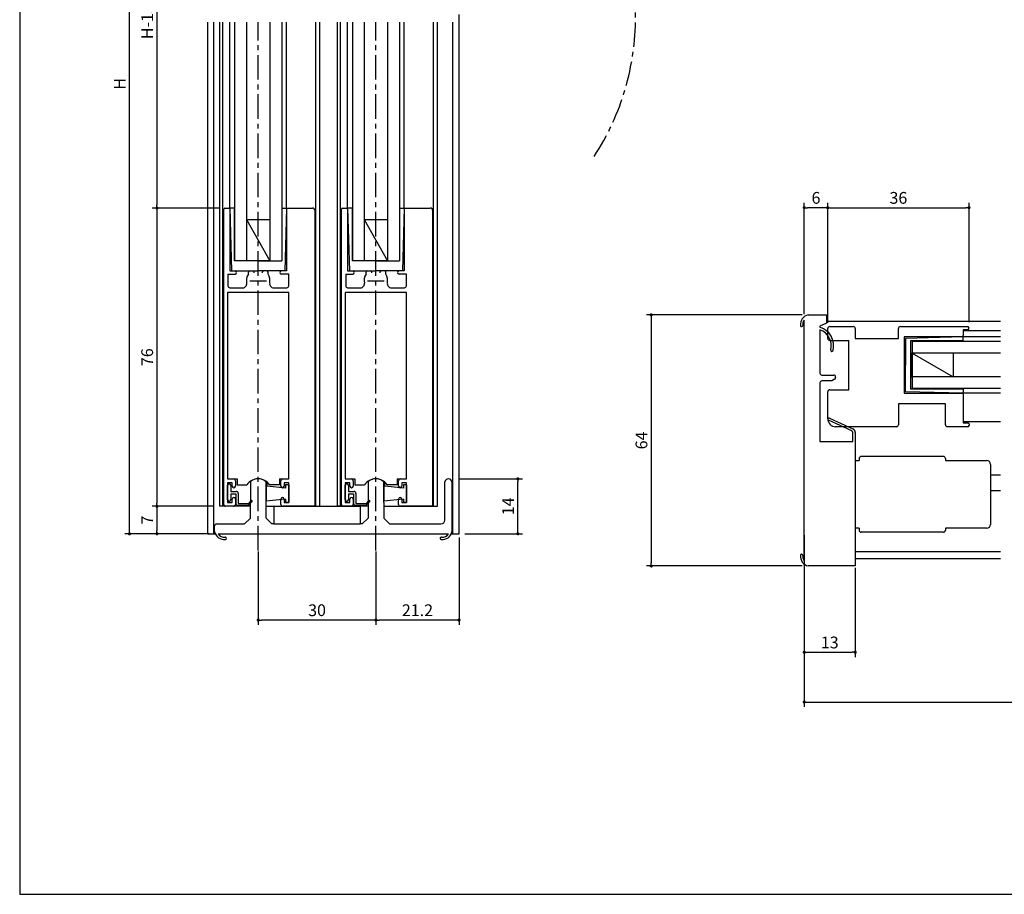
# Model space of a CAD drawing. Extents: x 0 to 560, y 0 to 390.
# Drawn here: x 0 to 251, y 0 to 223 of the extents above; entities that cross this region are included whole.
import ezdxf

# ---------------------------------------------------------------- set-up
doc = ezdxf.new("R2010")
doc.units = 0
doc.header["$LTSCALE"] = 5
doc.header["$MEASUREMENT"] = 0
doc.linetypes.add('CENTER', pattern=[2, 1.25, -0.25, 0.25, -0.25])
doc.layers.get('0').update_dxf_attribs({"linetype": 'CONTINUOUS'})
doc.layers.get('DEFPOINTS').update_dxf_attribs({"linetype": 'CONTINUOUS'})
doc.layers.add('ADM', color=4, linetype='CONTINUOUS')
doc.layers.add('AHJ', color=1, linetype='CONTINUOUS')
doc.styles.get("Standard").update_dxf_attribs({"font": 'romans.shx', "width": 0.8, "bigfont": 'extfont.shx'})
doc.dimstyles.new('1', dxfattribs={"dimtxt": 3, "dimasz": 0.8, "dimexe": 1.2, "dimexo": 1.5, "dimgap": 1, "dimtad": 3, "dimdsep": 46, "dimtxsty": 'STANDARD', "dimblk1": 'DOT', "dimblk2": 'DOT', "dimsah": 1, "dimcen": 0, "dimazin": 2, "dimtfac": 1, "dimtofl": 0, "dimtmove": 2, "dimatfit": 3, "dimldrblk": 'DOT', "dimfxl": 1, "dimtolj": 1, "dimarcsym": 0})

# ---------------------------------------------------------------- blocks, each defined once
blk = doc.blocks.new('DOT')
at = {"layer": 'AHJ', "color": 0, "linetype": 'ByBlock'}
blk.add_line((-0.5, 0), (-1, 0), dxfattribs=at)
at = {"layer": 'AHJ', "color": 0, "linetype": 'ByBlock', "const_width": 0.5}
blk.add_lwpolyline([(-0.25, 0, 1), (0.25, 0, 1)], format="xyb", close=True, dxfattribs=at)
blk = doc.blocks.new('*D2')
at = {"layer": 'ADM', "color": 0, "lineweight": -2}
for p, q in [((111.9, 105.89), (128.2, 105.89)), ((127, 92.69), (127, 105.09)), ((113.5, 91.89), (128.2, 91.89))]:
    blk.add_line(p, q, dxfattribs=at)
at = {"layer": 'DEFPOINTS', "color": 0}
for p in [(110.4, 105.89), (127, 105.89), (112, 91.89)]:
    blk.add_point(p, dxfattribs=at)
at = {"layer": 'ADM', "color": 0, "lineweight": -2, "xscale": 0.8, "yscale": 0.8, "zscale": 0.8}
for p, rotation in [((127, 105.89), 90), ((127, 91.89), 270)]:
    blk.add_blockref('DOT', p, dxfattribs=dict(at, rotation=rotation))
at = {"layer": 'ADM', "color": 0, "insert": (124.5, 98.89), "char_height": 3, "attachment_point": 5, "rotation": 90}
blk.add_mtext('\\A1;14', dxfattribs=at)
blk = doc.blocks.new('_DOT')
at = {"color": 0, "linetype": 'ByBlock'}
blk.add_line((-0.5, 0), (-1, 0), dxfattribs=at)
at = {"color": 0, "linetype": 'ByBlock', "const_width": 0.5}
blk.add_lwpolyline([(-0.25, 0, 1), (0.25, 0, 1)], format="xyb", close=True, dxfattribs=at)
blk = doc.blocks.new('*D5')
at = {"layer": 'ADM', "color": 0, "lineweight": -2}
for p, q in [((112, 90.9), (112, 68.7)), ((90.8, 87.4), (90.8, 68.7)), ((111.2, 69.9), (91.6, 69.9))]:
    blk.add_line(p, q, dxfattribs=at)
at = {"layer": 'DEFPOINTS', "color": 0}
for p in [(112, 92.4), (90.8, 88.9), (90.8, 69.9)]:
    blk.add_point(p, dxfattribs=at)
at = {"layer": 'ADM', "color": 0, "lineweight": -2, "xscale": 0.8, "yscale": 0.8, "zscale": 0.8, "rotation": 180}
blk.add_blockref('DOT', (90.8, 69.9), dxfattribs=at)
at = {"layer": 'ADM', "color": 0, "lineweight": -2, "xscale": 0.8, "yscale": 0.8, "zscale": 0.8}
blk.add_blockref('DOT', (112, 69.9), dxfattribs=at)
at = {"layer": 'ADM', "color": 0, "insert": (101.4, 72.4), "char_height": 3, "attachment_point": 5}
blk.add_mtext('\\A1;21.2', dxfattribs=at)
blk = doc.blocks.new('*D6')
at = {"layer": 'ADM', "color": 0, "lineweight": -2}
for p, q in [((60.8, 87.4), (60.8, 68.7)), ((90.8, 87.4), (90.8, 68.7)), ((90, 69.9), (61.6, 69.9))]:
    blk.add_line(p, q, dxfattribs=at)
at = {"layer": 'DEFPOINTS', "color": 0}
for p in [(60.8, 88.9), (90.8, 88.9), (60.8, 69.9)]:
    blk.add_point(p, dxfattribs=at)
at = {"layer": 'ADM', "color": 0, "lineweight": -2, "xscale": 0.8, "yscale": 0.8, "zscale": 0.8, "rotation": 180}
blk.add_blockref('DOT', (60.8, 69.9), dxfattribs=at)
at = {"layer": 'ADM', "color": 0, "lineweight": -2, "xscale": 0.8, "yscale": 0.8, "zscale": 0.8}
blk.add_blockref('DOT', (90.8, 69.9), dxfattribs=at)
at = {"layer": 'ADM', "color": 0, "insert": (75.8, 72.4), "char_height": 3, "attachment_point": 5}
blk.add_mtext('\\A1;30', dxfattribs=at)
blk = doc.blocks.new('*D9')
at = {"layer": 'ADM', "color": 0, "lineweight": -2}
for p, q in [((200, 91.5), (200, 47.8)), ((516, 91.5), (516, 47.8)), ((200.8, 49), (515.2, 49))]:
    blk.add_line(p, q, dxfattribs=at)
at = {"layer": 'DEFPOINTS', "color": 0}
for p in [(200, 93), (516, 93), (516, 49)]:
    blk.add_point(p, dxfattribs=at)
at = {"layer": 'ADM', "color": 0, "lineweight": -2, "xscale": 0.8, "yscale": 0.8, "zscale": 0.8, "rotation": 180}
blk.add_blockref('DOT', (200, 49), dxfattribs=at)
at = {"layer": 'ADM', "color": 0, "lineweight": -2, "xscale": 0.8, "yscale": 0.8, "zscale": 0.8}
blk.add_blockref('DOT', (516, 49), dxfattribs=at)
at = {"layer": 'ADM', "color": 0, "insert": (358, 51.5), "char_height": 3, "attachment_point": 5}
blk.add_mtext('\\A1;W', dxfattribs=at)
blk = doc.blocks.new('*D12')
at = {"layer": 'ADM', "color": 0, "lineweight": -2}
for p, q in [((199.5, 147.68), (159.8, 147.68)), ((161, 146.88), (161, 84.48)), ((199.5, 83.68), (159.8, 83.68))]:
    blk.add_line(p, q, dxfattribs=at)
at = {"layer": 'DEFPOINTS', "color": 0}
for p in [(201, 147.68), (161, 83.68), (201, 83.68)]:
    blk.add_point(p, dxfattribs=at)
at = {"layer": 'ADM', "color": 0, "lineweight": -2, "xscale": 0.8, "yscale": 0.8, "zscale": 0.8}
for p, rotation in [((161, 147.68), 90), ((161, 83.68), 270)]:
    blk.add_blockref('_DOT', p, dxfattribs=dict(at, rotation=rotation))
at = {"layer": 'ADM', "color": 0, "insert": (158.5, 115.68), "char_height": 3, "attachment_point": 5, "rotation": 90}
blk.add_mtext('\\A1;64', dxfattribs=at)
blk = doc.blocks.new('*D14')
at = {"layer": 'ADM', "color": 0, "lineweight": -2}
for p, q in [((213, 83.18), (213, 60.48)), ((200, 82.18), (200, 60.48)), ((200.8, 61.68), (212.2, 61.68))]:
    blk.add_line(p, q, dxfattribs=at)
at = {"layer": 'DEFPOINTS', "color": 0}
for p in [(200, 83.68), (213, 84.68), (213, 61.68)]:
    blk.add_point(p, dxfattribs=at)
at = {"layer": 'ADM', "color": 0, "lineweight": -2, "xscale": 0.8, "yscale": 0.8, "zscale": 0.8, "rotation": 180}
blk.add_blockref('DOT', (200, 61.68), dxfattribs=at)
at = {"layer": 'ADM', "color": 0, "lineweight": -2, "xscale": 0.8, "yscale": 0.8, "zscale": 0.8}
blk.add_blockref('DOT', (213, 61.68), dxfattribs=at)
at = {"layer": 'ADM', "color": 0, "insert": (206.5, 64.18), "char_height": 3, "attachment_point": 5}
blk.add_mtext('\\A1;13', dxfattribs=at)
blk = doc.blocks.new('*D15')
at = {"layer": 'ADM', "color": 0, "lineweight": -2}
for p, q in [((206, 145.68), (206, 176.2)), ((242, 145.78), (242, 176.2)), ((206.8, 175), (241.2, 175))]:
    blk.add_line(p, q, dxfattribs=at)
at = {"layer": 'DEFPOINTS', "color": 0}
for p in [(242, 175), (206, 144.18), (242, 144.28)]:
    blk.add_point(p, dxfattribs=at)
at = {"layer": 'ADM', "color": 0, "lineweight": -2, "xscale": 0.8, "yscale": 0.8, "zscale": 0.8, "rotation": 180}
blk.add_blockref('DOT', (206, 175), dxfattribs=at)
at = {"layer": 'ADM', "color": 0, "lineweight": -2, "xscale": 0.8, "yscale": 0.8, "zscale": 0.8}
blk.add_blockref('DOT', (242, 175), dxfattribs=at)
at = {"layer": 'ADM', "color": 0, "insert": (224, 177.5), "char_height": 3, "attachment_point": 5}
blk.add_mtext('\\A1;36', dxfattribs=at)
blk = doc.blocks.new('*D20')
at = {"layer": 'ADM', "color": 0, "lineweight": -2}
for p, q in [((50.8, 272.21), (33.8, 272.21)), ((35, 271.41), (35, 175.69)), ((50.8, 174.89), (33.8, 174.89))]:
    blk.add_line(p, q, dxfattribs=at)
at = {"layer": 'DEFPOINTS', "color": 0}
for p in [(52.3, 272.21), (35, 174.89), (52.3, 174.89)]:
    blk.add_point(p, dxfattribs=at)
at = {"layer": 'ADM', "color": 0, "lineweight": -2, "xscale": 0.8, "yscale": 0.8, "zscale": 0.8}
for p, rotation in [((35, 272.21), 90), ((35, 174.89), 270)]:
    blk.add_blockref('DOT', p, dxfattribs=dict(at, rotation=rotation))
at = {"layer": 'ADM', "color": 0, "insert": (32.5, 223.55), "char_height": 3, "attachment_point": 5, "rotation": 90}
blk.add_mtext('\\A1;H-132', dxfattribs=at)
blk = doc.blocks.new('*D21')
at = {"layer": 'ADM', "color": 0, "lineweight": -2}
for p, q in [((50.8, 174.89), (33.8, 174.89)), ((35, 174.09), (35, 99.69)), ((49.5, 98.89), (33.8, 98.89))]:
    blk.add_line(p, q, dxfattribs=at)
at = {"layer": 'DEFPOINTS', "color": 0}
for p in [(52.3, 174.89), (35, 98.89), (51, 98.89)]:
    blk.add_point(p, dxfattribs=at)
at = {"layer": 'ADM', "color": 0, "lineweight": -2, "xscale": 0.8, "yscale": 0.8, "zscale": 0.8}
for p, rotation in [((35, 174.89), 90), ((35, 98.89), 270)]:
    blk.add_blockref('DOT', p, dxfattribs=dict(at, rotation=rotation))
at = {"layer": 'ADM', "color": 0, "insert": (32.5, 136.89), "char_height": 3, "attachment_point": 5, "rotation": 90}
blk.add_mtext('\\A1;76', dxfattribs=at)
blk = doc.blocks.new('*D22')
at = {"layer": 'ADM', "color": 0, "lineweight": -2}
for p, q in [((49.5, 98.89), (33.8, 98.89)), ((35, 98.09), (35, 92.69)), ((48.37, 91.89), (33.8, 91.89))]:
    blk.add_line(p, q, dxfattribs=at)
at = {"layer": 'DEFPOINTS', "color": 0}
for p in [(51, 98.89), (35, 91.89), (49.87, 91.89)]:
    blk.add_point(p, dxfattribs=at)
at = {"layer": 'ADM', "color": 0, "lineweight": -2, "xscale": 0.8, "yscale": 0.8, "zscale": 0.8}
for p, rotation in [((35, 98.89), 90), ((35, 91.89), 270)]:
    blk.add_blockref('DOT', p, dxfattribs=dict(at, rotation=rotation))
at = {"layer": 'ADM', "color": 0, "insert": (32.5, 95.39), "char_height": 3, "attachment_point": 5, "rotation": 90}
blk.add_mtext('\\A1;7', dxfattribs=at)
blk = doc.blocks.new('*D23')
at = {"layer": 'ADM', "color": 0, "lineweight": -2}
for p, q in [((49.35, 321.21), (26.8, 321.21)), ((28, 92.69), (28, 320.41)), ((46.5, 91.89), (26.8, 91.89))]:
    blk.add_line(p, q, dxfattribs=at)
at = {"layer": 'DEFPOINTS', "color": 0}
for p in [(28, 321.21), (50.85, 321.21), (48, 91.89)]:
    blk.add_point(p, dxfattribs=at)
at = {"layer": 'ADM', "color": 0, "lineweight": -2, "xscale": 0.8, "yscale": 0.8, "zscale": 0.8}
for p, rotation in [((28, 321.21), 90), ((28, 91.89), 270)]:
    blk.add_blockref('DOT', p, dxfattribs=dict(at, rotation=rotation))
at = {"layer": 'ADM', "color": 0, "insert": (25.5, 206.55), "char_height": 3, "attachment_point": 5, "rotation": 90}
blk.add_mtext('\\A1;H', dxfattribs=at)
blk = doc.blocks.new('*D24')
at = {"layer": 'ADM', "color": 0, "lineweight": -2}
for p, q in [((200, 147.87), (200, 176.2)), ((206, 145.68), (206, 176.2)), ((205.2, 175), (200.8, 175))]:
    blk.add_line(p, q, dxfattribs=at)
at = {"layer": 'DEFPOINTS', "color": 0}
for p in [(200, 175), (200, 146.37), (206, 144.18)]:
    blk.add_point(p, dxfattribs=at)
at = {"layer": 'ADM', "color": 0, "lineweight": -2, "xscale": 0.8, "yscale": 0.8, "zscale": 0.8, "rotation": 180}
blk.add_blockref('DOT', (200, 175), dxfattribs=at)
at = {"layer": 'ADM', "color": 0, "lineweight": -2, "xscale": 0.8, "yscale": 0.8, "zscale": 0.8}
blk.add_blockref('DOT', (206, 175), dxfattribs=at)
at = {"layer": 'ADM', "color": 0, "insert": (203, 177.5), "char_height": 3, "attachment_point": 5}
blk.add_mtext('\\A1;6', dxfattribs=at)

msp = doc.modelspace()

# ---------------------------------------------------------------- linework, layer by layer
for p, q in [((112, 222.274), (112, 224.274)), ((48, 91.888), (48, 222.274)), ((48, 91.888), (48, 222.274)), ((49.5, 91.888), (49.5, 222.274)), ((51, 98.888), (51, 222.274)), ((51, 98.888), (51, 222.274)), ((51.8, 98.888), (51.8, 222.274)), ((51.8, 98.888), (51.8, 222.274)), ((53.6, 174.888), (53.6, 222.274)), ((53.6, 174.888), (53.6, 222.274)), ((53.6, 174.888), (53.6, 222.274)), ((54.8, 222.274), (54.8, 161.487)), ((57.8, 222.274), (57.8, 161.487)), ((63.8, 222.274), (63.8, 161.487)), ((66.8, 222.274), (66.8, 161.487)), ((68, 174.888), (68, 222.274)), ((68, 174.888), (68, 222.274)), ((68, 174.888), (68, 222.274)), ((75.5, 98.888), (75.5, 222.274)), ((75.5, 98.888), (75.5, 222.274)), ((76.5, 98.888), (76.5, 222.274)), ((76.5, 98.888), (76.5, 222.274)), ((81, 98.888), (81, 222.274)), ((81, 98.888), (81, 222.274)), ((81.8, 98.888), (81.8, 222.274)), ((81.8, 98.888), (81.8, 222.274)), ((83.6, 174.888), (83.6, 222.274)), ((83.6, 174.888), (83.6, 222.274)), ((83.6, 174.888), (83.6, 222.274)), ((84.8, 222.274), (84.8, 161.487)), ((87.8, 222.274), (87.8, 161.487)), ((93.8, 222.274), (93.8, 161.487)), ((96.8, 222.274), (96.8, 161.487)), ((98, 174.888), (98, 222.274)), ((98, 174.888), (98, 222.274)), ((98, 174.888), (98, 222.274)), ((105.5, 98.888), (105.5, 222.274)), ((105.5, 98.888), (105.5, 222.274)), ((106.5, 98.888), (106.5, 222.274)), ((106.5, 98.888), (106.5, 222.274)), ((110.4, 91.896), (110.4, 222.274)), ((112, 91.888), (112, 222.274)), ((112, 91.888), (112, 222.274)), ((52, 99.388), (52, 174.588)), ((52.3, 174.888), (53.3, 174.888)), ((52.3, 174.888), (53.3, 174.888)), ((53.6, 174.888), (54.035, 158.888)), ((53.6, 174.888), (54.035, 158.888)), ((54.8, 174.888), (53.6, 174.888)), ((53.6, 174.588), (53.6, 158.888)), ((53.6, 174.588), (53.6, 158.888)), ((54.8, 161.487), (54.8, 174.887)), ((66.8, 174.887), (68, 174.888)), ((68, 174.888), (67.565, 158.888)), ((68, 174.888), (67.565, 158.888)), ((68, 174.888), (68, 158.888)), ((68, 174.888), (68, 158.888)), ((82, 99.388), (82, 174.588)), ((82.3, 174.888), (83.3, 174.888)), ((82.3, 174.888), (83.3, 174.888)), ((83.6, 174.888), (84.035, 158.888)), ((83.6, 174.888), (84.035, 158.888)), ((84.8, 174.888), (83.6, 174.888)), ((83.6, 174.588), (83.6, 158.888)), ((83.6, 174.588), (83.6, 158.888)), ((84.8, 161.487), (84.8, 174.887)), ((96.8, 174.887), (98, 174.888)), ((98, 174.888), (97.565, 158.888)), ((98, 174.888), (97.565, 158.888)), ((98, 174.888), (98, 158.888)), ((98, 174.888), (98, 158.888)), ((98.9, 174.888), (104.64, 174.888)), ((105.3, 174.228), (105.3, 101.988)), ((57.799, 171.987), (63.799, 171.987)), ((57.8, 171.987), (63.8, 161.487)), ((87.799, 171.987), (93.799, 171.987)), ((87.8, 171.987), (93.8, 161.487)), ((60.8, 161.487), (54.8, 161.487)), ((60.8, 161.487), (57.6, 161.487)), ((63.95, 161.487), (57.65, 161.487)), ((60.8, 161.487), (66.8, 161.488)), ((60.8, 161.487), (64, 161.487)), ((90.8, 161.487), (84.8, 161.487)), ((90.8, 161.487), (87.6, 161.487)), ((93.95, 161.487), (87.65, 161.487)), ((90.8, 161.487), (96.8, 161.488)), ((90.8, 161.487), (94, 161.487)), ((53.6, 158.888), (54.9, 158.888)), ((53.6, 158.888), (54.9, 158.888)), ((54.05, 158.888), (60.8, 158.888)), ((54.05, 158.888), (60.8, 158.888)), ((58.3, 158.046), (58.3, 158.588)), ((58.3, 158.046), (58.3, 158.588)), ((58.6, 158.888), (59.304, 158.888)), ((58.6, 158.888), (59.304, 158.888)), ((67.55, 158.888), (60.8, 158.888)), ((67.55, 158.888), (60.8, 158.888)), ((63, 158.888), (62.296, 158.888)), ((63, 158.888), (62.296, 158.888)), ((63.3, 158.046), (63.3, 158.588)), ((63.3, 158.046), (63.3, 158.588)), ((68, 158.888), (66.7, 158.888)), ((68, 158.888), (66.7, 158.888)), ((83.6, 158.888), (84.9, 158.888)), ((83.6, 158.888), (84.9, 158.888)), ((84.05, 158.888), (90.8, 158.888)), ((84.05, 158.888), (90.8, 158.888)), ((88.3, 158.046), (88.3, 158.588)), ((88.3, 158.046), (88.3, 158.588)), ((88.6, 158.888), (89.304, 158.888)), ((88.6, 158.888), (89.304, 158.888)), ((97.55, 158.888), (90.8, 158.888)), ((97.55, 158.888), (90.8, 158.888)), ((93, 158.888), (92.296, 158.888)), ((93, 158.888), (92.296, 158.888)), ((93.3, 158.046), (93.3, 158.588)), ((93.3, 158.046), (93.3, 158.588)), ((98, 158.888), (96.7, 158.888)), ((98, 158.888), (96.7, 158.888)), ((53.1, 158.088), (53.1, 155.088)), ((53.1, 158.088), (54.9, 158.088)), ((53.1, 158.088), (53.1, 155.088)), ((53.1, 158.088), (54.9, 158.088)), ((68.6, 158.088), (66.7, 158.088)), ((68.6, 158.088), (66.7, 158.088)), ((68.6, 155.088), (68.6, 158.088)), ((68.6, 155.088), (68.6, 158.088)), ((83.1, 158.088), (83.1, 155.088)), ((83.1, 158.088), (84.9, 158.088)), ((83.1, 158.088), (83.1, 155.088)), ((83.1, 158.088), (84.9, 158.088)), ((98.6, 158.088), (96.7, 158.088)), ((98.6, 158.088), (96.7, 158.088)), ((98.6, 155.088), (98.6, 158.088)), ((98.6, 155.088), (98.6, 158.088)), ((53, 153.388), (53, 105.888)), ((61, 153.388), (53, 153.388)), ((61, 153.388), (53, 153.388)), ((53.6, 154.588), (56.881, 154.588)), ((53.6, 154.588), (56.881, 154.588)), ((68.6, 153.388), (61, 153.388)), ((68.6, 153.388), (61, 153.388)), ((64.719, 154.588), (68.1, 154.588)), ((64.719, 154.588), (68.1, 154.588)), ((68.6, 105.888), (68.6, 153.388)), ((83, 153.388), (83, 105.888)), ((91, 153.388), (83, 153.388)), ((91, 153.388), (83, 153.388)), ((83.6, 154.588), (86.881, 154.588)), ((83.6, 154.588), (86.881, 154.588)), ((98.6, 153.388), (91, 153.388)), ((98.6, 153.388), (91, 153.388)), ((94.719, 154.588), (98.1, 154.588)), ((94.719, 154.588), (98.1, 154.588)), ((98.6, 105.888), (98.6, 153.388)), ((200, 84.995), (200, 146.372)), ((201, 147.684), (205.7, 147.684)), ((205.7, 145.584), (204, 144.79)), ((205.7, 147.684), (205.7, 145.584)), ((250, 145.984), (205.7, 145.984)), ((250, 145.984), (205.7, 145.984)), ((205.7, 145.684), (205.7, 145.684)), ((205.7, 145.684), (205.7, 145.684)), ((204, 144.79), (204, 144.534)), ((204, 143.9), (204, 132.834)), ((206, 141.684), (206, 144.184)), ((206.5, 144.684), (212.5, 144.684)), ((213, 144.184), (213, 141.684)), ((224, 141.684), (224, 144.184)), ((224.5, 144.684), (241.6, 144.684)), ((240.5, 143.884), (240.5, 142.384)), ((241.6, 143.884), (240.5, 143.884)), ((240.5, 143.684), (250, 143.684)), ((240.5, 143.684), (250, 143.684)), ((206.5, 141.184), (211.4, 141.184)), ((211.4, 128.584), (211.4, 141.184)), ((213, 141.684), (224, 141.684)), ((225.5, 142.084), (225.5, 127.684)), ((240.2, 142.084), (225.5, 142.084)), ((225.5, 142.084), (225.5, 127.684)), ((240.2, 142.084), (225.5, 142.084)), ((240.5, 142.084), (225.8, 141.684)), ((240.5, 142.084), (225.8, 141.684)), ((225.8, 141.684), (225.8, 134.884)), ((225.8, 141.684), (225.8, 134.884)), ((227.1, 141.083), (227.1, 128.734)), ((240.5, 141.083), (227.1, 141.083)), ((250, 140.884), (227.5, 140.884)), ((250, 140.884), (227.5, 140.884)), ((227.5, 140.884), (227.5, 128.884)), ((250, 142.084), (240.5, 142.084)), ((250, 142.084), (240.5, 142.084)), ((250, 142.084), (240.5, 142.084)), ((240.5, 141.083), (240.5, 142.084)), ((227.1, 138.083), (227.1, 131.684)), ((227.5, 131.734), (227.5, 138.034)), ((227.5, 138.034), (227.5, 131.734)), ((250, 137.884), (227.5, 137.884)), ((227.5, 137.884), (238, 131.884)), ((238, 137.884), (238, 131.884)), ((225.8, 128.084), (225.8, 134.884)), ((225.8, 128.084), (225.8, 134.884)), ((204.5, 132.334), (207.5, 132.334)), ((207, 130.834), (204.5, 130.834)), ((207.75, 131.267), (207, 130.834)), ((208, 131.834), (208, 131.7)), ((250, 131.884), (227.5, 131.884)), ((204, 130.334), (204, 115.384)), ((206, 121.184), (206, 128.084)), ((206.5, 128.584), (211.4, 128.584)), ((240.5, 127.684), (225.8, 128.084)), ((240.5, 127.684), (225.8, 128.084)), ((240.5, 128.727), (227.1, 128.727)), ((250, 128.884), (227.5, 128.884)), ((250, 128.884), (227.5, 128.884)), ((240.5, 128.727), (240.5, 127.684)), ((225.5, 127.684), (240.5, 127.684)), ((225.5, 127.684), (240.5, 127.684)), ((250, 127.684), (238.753, 127.684)), ((250, 127.684), (240.5, 127.684)), ((250, 127.684), (240.5, 127.684)), ((240.5, 127.684), (240.5, 120.184)), ((250, 127.684), (240.5, 127.684)), ((236, 124.984), (224, 124.984)), ((224, 124.984), (224, 119.684)), ((236, 119.684), (236, 124.984)), ((223.5, 119.184), (208, 119.184)), ((241.7, 119.184), (236.5, 119.184)), ((250, 120.384), (240.5, 120.384)), ((250, 120.384), (240.5, 120.384)), ((240.5, 120.184), (241.7, 120.184)), ((242, 119.884), (242, 119.484)), ((204, 115.384), (212.4, 115.384)), ((213, 110.584), (214, 110.584)), ((214, 111.084), (214, 110.584)), ((235.5, 111.584), (214.5, 111.584)), ((235.5, 111.584), (214.5, 111.584)), ((236, 111.084), (236, 110.584)), ((236, 110.584), (246.5, 110.584)), ((236, 110.584), (246.5, 110.584)), ((247.5, 109.584), (247.5, 94.284)), ((247.5, 109.584), (247.5, 94.284)), ((53, 105.888), (54.5, 105.888)), ((53, 105.888), (55.4, 105.888)), ((55.4, 105.888), (55.4, 104.396)), ((66.2, 105.888), (66.2, 104.396)), ((66.2, 105.888), (68.6, 105.888)), ((67.1, 105.888), (68.6, 105.888)), ((83, 105.888), (85.4, 105.888)), ((85.4, 105.888), (85.4, 104.396)), ((96.2, 105.888), (96.2, 104.396)), ((96.2, 105.888), (98.6, 105.888)), ((110.4, 91.888), (110.4, 105.887)), ((247.5, 106.884), (250, 106.884)), ((53, 104.888), (53, 99.888)), ((54.2, 104.888), (53, 104.888)), ((53, 100.538), (53, 104.238)), ((53.8, 104.238), (53.8, 102.688)), ((54.2, 104.038), (54.2, 104.888)), ((55, 105.388), (55, 104.038)), ((55.4, 104.396), (57.928, 104.396)), ((55.4, 104.396), (57.928, 104.396)), ((58.8, 104.994), (58.8, 99.848)), ((62.8, 96.396), (62.8, 104.994)), ((62.8, 104.738), (62.8, 103.488)), ((63.1, 104.738), (62.8, 104.738)), ((62.8, 104.038), (62.8, 100.238)), ((63.1, 104.008), (63.1, 104.738)), ((67.8, 103.538), (63.1, 104.008)), ((66.2, 104.396), (63.672, 104.396)), ((66.2, 104.396), (63.672, 104.396)), ((66.6, 104.038), (66.6, 105.388)), ((67.4, 104.888), (67.4, 104.038)), ((68.6, 104.888), (67.4, 104.888)), ((67.8, 104.388), (67.8, 103.538)), ((68.6, 104.388), (67.8, 104.388)), ((68.6, 99.888), (68.6, 104.888)), ((68.6, 104.388), (68.6, 99.888)), ((83, 104.888), (83, 99.888)), ((84.2, 104.888), (83, 104.888)), ((83, 100.538), (83, 104.238)), ((83.8, 104.238), (83.8, 102.688)), ((84.2, 104.038), (84.2, 104.888)), ((85, 105.388), (85, 104.038)), ((85.4, 104.396), (87.928, 104.396)), ((88.8, 104.994), (88.8, 96.396)), ((88.8, 104.994), (88.8, 99.848)), ((92.8, 99.848), (92.8, 104.994)), ((92.8, 104.738), (92.8, 103.488)), ((93.1, 104.738), (92.8, 104.738)), ((92.8, 104.038), (92.8, 100.238)), ((93.1, 104.008), (93.1, 104.738)), ((97.8, 103.538), (93.1, 104.008)), ((96.2, 104.396), (93.672, 104.396)), ((96.6, 104.038), (96.6, 105.388)), ((97.4, 104.888), (97.4, 104.038)), ((98.6, 104.888), (97.4, 104.888)), ((97.8, 104.388), (97.8, 103.538)), ((98.6, 104.388), (97.8, 104.388)), ((98.6, 99.888), (98.6, 104.888)), ((98.6, 104.388), (98.6, 99.888)), ((108.4, 95.396), (108.4, 105.096)), ((110.2, 105.096), (110.2, 104.996)), ((110.2, 104.996), (110.2, 92.896)), ((110.2, 104.988), (110.2, 92.888)), ((53.8, 102.688), (55.2, 102.688)), ((53.8, 102.088), (55.1, 102.088)), ((53.8, 102.088), (53.8, 100.538)), ((54.2, 99.888), (54.2, 100.738)), ((55, 100.738), (55, 99.388)), ((55.1, 102.088), (55.1, 99.638)), ((55.7, 102.188), (55.7, 99.638)), ((67.8, 100.738), (62.8, 100.238)), ((66.6, 99.388), (66.6, 100.738)), ((67.4, 100.738), (67.4, 99.888)), ((67.8, 100.738), (67.8, 99.888)), ((75.3, 100.888), (75.3, 101.688)), ((83.8, 102.688), (85.2, 102.688)), ((83.8, 102.088), (85.1, 102.088)), ((83.8, 102.088), (83.8, 100.538)), ((84.2, 99.888), (84.2, 100.738)), ((85, 100.738), (85, 99.388)), ((85.1, 102.088), (85.1, 99.638)), ((85.7, 102.188), (85.7, 99.638)), ((97.8, 100.738), (92.8, 100.238)), ((96.6, 99.388), (96.6, 100.738)), ((97.4, 100.738), (97.4, 99.888)), ((97.8, 100.738), (97.8, 99.888)), ((105.3, 100.888), (105.3, 101.688)), ((247.5, 102.884), (250, 102.884)), ((58.8, 98.888), (51, 98.888)), ((58.8, 98.888), (51, 98.888)), ((53.2, 98.888), (52.5, 98.888)), ((53, 99.888), (54.2, 99.888)), ((54.5, 98.888), (53.2, 98.888)), ((55.6, 99.138), (58.3, 99.138)), ((55.7, 99.638), (58.376, 99.638)), ((59.256, 100.094), (58.3, 99.138)), ((58.376, 99.638), (59.044, 100.306)), ((58.8, 95.896), (58.8, 99.848)), ((62.8, 98.888), (86.8, 98.888)), ((64.8, 98.888), (86.8, 98.888)), ((64.8, 98.888), (64.8, 94.396)), ((75.3, 98.888), (67.1, 98.888)), ((67.4, 99.888), (68.6, 99.888)), ((68.6, 99.888), (67.8, 99.888)), ((69.1, 98.888), (75.3, 98.888)), ((88.8, 98.888), (81, 98.888)), ((88.8, 98.888), (81, 98.888)), ((83.2, 98.888), (82.5, 98.888)), ((83, 99.888), (84.2, 99.888)), ((84.5, 98.888), (83.2, 98.888)), ((85.6, 99.138), (88.3, 99.138)), ((85.7, 99.638), (88.376, 99.638)), ((86.8, 98.888), (86.8, 94.396)), ((89.256, 100.094), (88.3, 99.138)), ((88.376, 99.638), (89.044, 100.306)), ((92.8, 99.848), (92.8, 95.896)), ((92.8, 98.888), (106.5, 98.888)), ((92.8, 98.888), (106.5, 98.888)), ((105.3, 98.888), (97.1, 98.888)), ((97.4, 99.888), (98.6, 99.888)), ((98.6, 99.888), (97.8, 99.888)), ((98.6, 99.888), (97.8, 99.888)), ((57.3, 94.396), (58.8, 95.896)), ((62.8, 95.896), (62.8, 96.396)), ((64.3, 94.396), (62.8, 95.896)), ((88.8, 95.896), (87.3, 94.396)), ((88.8, 96.396), (88.8, 95.896)), ((92.8, 95.896), (94.3, 94.396)), ((49.7, 92.396), (49.7, 93.896)), ((50.2, 94.396), (57.3, 94.396)), ((64.8, 94.396), (64.3, 94.396)), ((64.8, 94.396), (86.8, 94.396)), ((87.3, 94.396), (86.8, 94.396)), ((94.3, 94.396), (107.4, 94.396)), ((110.2, 92.896), (110.2, 92.396)), ((214, 93.284), (213, 93.284)), ((214, 93.284), (214, 92.784)), ((246.5, 93.284), (236, 93.284)), ((246.5, 93.284), (236, 93.284)), ((236, 93.284), (236, 92.784)), ((48, 91.888), (49.872, 91.888)), ((50, 92.388), (50, 92.388)), ((50.555, 91.888), (109.345, 91.888)), ((110.028, 91.888), (112, 91.888)), ((235.5, 92.284), (214.5, 92.284)), ((235.5, 92.284), (214.5, 92.284)), ((250, 87.284), (213, 87.284)), ((250, 85.484), (213, 85.484)), ((250, 85.484), (213, 85.484)), ((213, 83.684), (201, 83.684))]:
    msp.add_line(p, q)
at = {"ltscale": 2}
for p, q in [((68, 174.888), (74.64, 174.888)), ((75.3, 98.888), (75.3, 174.228)), ((98, 174.888), (104.64, 174.888)), ((98.5, 174.888), (104.64, 174.888)), ((105.3, 98.888), (105.3, 174.228)), ((212.165, 118.103), (206.176, 120.814)), ((206.424, 121.36), (212.412, 118.65)), ((212.4, 115.384), (212.4, 117.739)), ((213, 117.739), (213, 115.384)), ((213, 115.384), (213, 93.284)), ((213, 93.284), (213, 83.684)), ((52.7, 90.705), (52.7, 90.705)), ((107.2, 90.705), (107.2, 90.705))]:
    msp.add_line(p, q, dxfattribs=at)
msp.add_lwpolyline([(560, 0), (560, 389.873), (0, 389.873), (0, 0)], close=True)
for centre, radius, start, end in [((52.3, 174.588), 0.3, 90, 180), ((52.3, 174.588), 0.3, 90, 180), ((53.3, 174.588), 0.3, 0, 90), ((53.3, 174.588), 0.3, 0, 90), ((82.3, 174.588), 0.3, 90, 180), ((82.3, 174.588), 0.3, 90, 180), ((83.3, 174.588), 0.3, 0, 90), ((83.3, 174.588), 0.3, 0, 90), ((104.64, 174.228), 0.66, 0, 90), ((54.9, 158.488), 0.4, 270, 90), ((58.6, 158.588), 0.3, 90, 180), ((58.6, 158.588), 0.3, 90, 180), ((59.304, 158.388), 0.5, 0, 90), ((62.296, 158.388), 0.5, 90, 180), ((63, 158.588), 0.3, 0, 90), ((63, 158.588), 0.3, 0, 90), ((66.7, 158.488), 0.4, 90, 270), ((84.9, 158.488), 0.4, 270, 90), ((88.6, 158.588), 0.3, 90, 180), ((88.6, 158.588), 0.3, 90, 180), ((89.304, 158.388), 0.5, 0, 90), ((92.296, 158.388), 0.5, 90, 180), ((93, 158.588), 0.3, 0, 90), ((93, 158.588), 0.3, 0, 90), ((96.7, 158.488), 0.4, 90, 270), ((56.881, 155.588), 1, 270, 11.53696), ((60.8, 156.388), 3, 146.44269, 191.53696), ((60.8, 156.388), 3, 348.46304, 33.55731), ((64.719, 155.588), 1, 168.46304, 270), ((86.881, 155.588), 1, 270, 11.53696), ((90.8, 156.388), 3, 146.44269, 191.53696), ((90.8, 156.388), 3, 348.46304, 33.55731), ((94.719, 155.588), 1, 168.46304, 270), ((53.6, 155.088), 0.5, 180, 270), ((68.1, 155.088), 0.5, 270, 0), ((83.6, 155.088), 0.5, 180, 270), ((98.1, 155.088), 0.5, 270, 0), ((201.56, 145.186), 2.56, 102.63563, 185.12799), ((201.56, 145.186), 1.96, 142.74208, 185.12799), ((199.309, 144.984), 0.3, 185.12799, 5.12799), ((202.5, 139.764), 5, 346.39094, 72.5424), ((202.5, 139.764), 4.4, 346.39094, 70.06773), ((206.5, 144.184), 0.5, 90, 180), ((212.5, 144.184), 0.5, 0, 90), ((224.5, 144.184), 0.5, 90, 180), ((241.6, 144.284), 0.4, 270, 90), ((206.5, 141.684), 0.5, 180, 270), ((240.2, 142.384), 0.3, 270, 360), ((240.2, 142.384), 0.3, 270, 360), ((207.068, 138.658), 0.3, 166.39094, 346.39094), ((204.5, 132.834), 0.5, 180, 270), ((204.5, 130.334), 0.5, 90, 180), ((207.5, 131.834), 0.5, 0, 90), ((207.5, 131.7), 0.5, 300, 0), ((206.5, 128.084), 0.5, 90, 180), ((208, 121.184), 2, 180, 270), ((223.5, 119.684), 0.5, 270, 0), ((236.5, 119.684), 0.5, 180, 270), ((241.7, 119.884), 0.3, 0, 90), ((241.7, 119.484), 0.3, 270, 0), ((214.5, 111.084), 0.5, 90, 180), ((214.5, 111.084), 0.5, 90, 180), ((235.5, 111.084), 0.5, 0, 90), ((235.5, 111.084), 0.5, 0, 90), ((246.5, 109.584), 1, 0, 90), ((246.5, 109.584), 1, 0, 90), ((54.5, 105.388), 0.5, 0, 90), ((60.8, 102.396), 3.5, 34.8499, 145.1501), ((60.8, 102.896), 3, 50.9772, 129.0228), ((67.1, 105.388), 0.5, 90, 180), ((84.5, 105.388), 0.5, 0, 90), ((90.8, 102.396), 3.5, 34.8499, 145.1501), ((90.8, 102.896), 3, 50.9772, 129.0228), ((97.1, 105.388), 0.5, 90, 180), ((109.3, 104.99), 0.906, 6.73292, 173.26708), ((53.4, 104.238), 0.4, 0, 180), ((54.6, 104.038), 0.4, 180, 0), ((59.1, 104.994), 0.3, 129.0228, 180), ((62.5, 104.994), 0.3, 0, 50.9772), ((67, 104.038), 0.4, 180, 360), ((83.4, 104.238), 0.4, 0, 180), ((84.6, 104.038), 0.4, 180, 0), ((89.1, 104.994), 0.3, 129.0228, 180), ((89.1, 104.994), 0.3, 129.0228, 180), ((92.5, 104.994), 0.3, 0, 50.9772), ((97, 104.038), 0.4, 180, 360), ((53.4, 100.538), 0.4, 180, 0), ((54.6, 100.738), 0.4, 0, 180), ((55.2, 102.188), 0.5, 0, 90), ((67, 100.738), 0.4, 360, 180), ((83.4, 100.538), 0.4, 180, 0), ((84.6, 100.738), 0.4, 0, 180), ((85.2, 102.188), 0.5, 0, 90), ((97, 100.738), 0.4, 360, 180), ((52.5, 99.388), 0.5, 180, 270), ((54.5, 99.388), 0.5, 270, 0), ((55.6, 99.638), 0.5, 180, 270), ((59.15, 100.2), 0.15, 315, 135), ((67.1, 99.388), 0.5, 180, 270), ((82.5, 99.388), 0.5, 180, 270), ((84.5, 99.388), 0.5, 270, 0), ((85.6, 99.638), 0.5, 180, 270), ((89.15, 100.2), 0.15, 315, 135), ((97.1, 99.388), 0.5, 180, 270), ((107.4, 95.396), 1, 270, 0), ((50.2, 93.896), 0.5, 90, 180), ((246.5, 94.284), 1, 270, 0), ((246.5, 94.284), 1, 270, 0), ((214.5, 92.784), 0.5, 180, 270), ((214.5, 92.784), 0.5, 180, 270), ((235.5, 92.784), 0.5, 270, 0), ((235.5, 92.784), 0.5, 270, 0), ((201.56, 86.182), 2.56, 174.87201, 257.36437), ((199.309, 86.384), 0.3, 354.87201, 174.87201), ((201.56, 86.182), 1.96, 174.87201, 217.25792)]:
    msp.add_arc(centre, radius, start, end)
for centre, radius, start, end in [((74.64, 174.228), 0.66, 0, 90), ((104.64, 174.228), 0.66, 0, 90), ((104.64, 174.228), 0.66, 0, 90), ((206.3, 121.087), 0.3, 65.64742, 245.64742), ((212, 117.739), 0.4, 0, 65.64742), ((212, 117.739), 1, 0, 65.64742), ((52.198, 92.956), 2.56, 192.63563, 275.12799), ((52.198, 92.956), 1.96, 213.04188, 275.12799), ((52.4, 90.705), 0.3, 360, 95.12799), ((52.4, 90.705), 0.3, 275.12799, 360), ((107.5, 90.705), 0.3, 84.87201, 180), ((107.5, 90.705), 0.3, 180, 264.87201), ((107.702, 92.956), 2.56, 264.87201, 347.36437), ((107.702, 92.956), 1.96, 264.87201, 326.95812)]:
    msp.add_arc(centre, radius, start, end, dxfattribs=at)
at = {"layer": 'ADM', "linetype": 'CENTER'}
for p, q in [((60.8, 87.651), (60.8, 222.274)), ((90.8, 87.651), (90.8, 222.274)), ((58.7, 156.388), (62.9, 156.388)), ((88.7, 156.388), (92.9, 156.388))]:
    msp.add_line(p, q, dxfattribs=at)
msp.add_arc((92, 223.55), 65, 326.86023, 33.13977, dxfattribs=at)

# ---------------------------------------------------------------- dimensions: what is measured, and where the dimension line sits
at = {"layer": 'ADM'}
for base, p1, p2, text, picture, middle in [((28, 321.212), (48, 91.888), (50.849, 321.212), 'H', '*D23', (25.5, 206.55)), ((35, 174.888), (52.3, 272.212), (52.3, 174.888), 'H-132', '*D20', (32.5, 223.55))]:
    dim = msp.add_linear_dim(base=base, p1=p1, p2=p2, angle=90, text=text, dimstyle='1', override={"dimblk1": 'DOT', "dimblk2": 'DOT'}, dxfattribs=at)
    dim.commit()
    dim.dimension.update_dxf_attribs({"geometry": picture, "text_midpoint": middle})
for base, p1, p2, override, picture, middle in [((200, 175), (206, 144.184), (200, 146.372), {"dimblk1": 'DOT', "dimblk2": 'DOT'}, '*D24', (203, 177.5)), ((242, 175), (206, 144.184), (242, 144.285), {"dimblk1": 'DOT', "dimblk2": 'DOT'}, '*D15', (224, 177.5)), ((90.8, 69.896), (112, 92.396), (90.8, 88.896), {"dimblk1": 'DOT', "dimblk2": 'DOT', "dimtofl": 1}, '*D5', (101.4, 72.396)), ((60.8, 69.896), (90.8, 88.896), (60.8, 88.896), {"dimblk1": 'DOT', "dimblk2": 'DOT', "dimtofl": 1}, '*D6', (75.8, 72.396)), ((213, 61.684), (200, 83.684), (213, 84.684), {"dimblk1": 'DOT', "dimblk2": 'DOT', "dimtofl": 1}, '*D14', (206.5, 64.184))]:
    dim = msp.add_linear_dim(base=base, p1=p1, p2=p2, dimstyle='1', override=override, dxfattribs=at)
    dim.commit()
    dim.dimension.update_dxf_attribs({"geometry": picture, "text_midpoint": middle})
for base, p1, p2, override, picture, middle in [((35, 98.888), (52.3, 174.888), (51, 98.888), {"dimblk1": 'DOT', "dimblk2": 'DOT'}, '*D21', (32.5, 136.888)), ((127, 105.887), (112, 91.888), (110.4, 105.887), {"dimblk1": 'DOT', "dimblk2": 'DOT', "dimtofl": 1}, '*D2', (124.5, 98.887)), ((35, 91.888), (51, 98.888), (49.872, 91.888), {"dimblk1": 'DOT', "dimblk2": 'DOT'}, '*D22', (32.5, 95.388))]:
    dim = msp.add_linear_dim(base=base, p1=p1, p2=p2, angle=90, dimstyle='1', override=override, dxfattribs=at)
    dim.commit()
    dim.dimension.update_dxf_attribs({"geometry": picture, "text_midpoint": middle})
dim = msp.add_linear_dim(base=(161, 83.684), p1=(201, 147.684), p2=(201, 83.684), angle=90, dimstyle='1', dxfattribs=at)
dim.commit()
dim.dimension.update_dxf_attribs({"geometry": '*D12', "text_midpoint": (158.5, 115.684)})
dim = msp.add_linear_dim(base=(516, 49), p1=(200, 93), p2=(516, 93), text='W', dimstyle='1', override={"dimblk1": 'DOT', "dimblk2": 'DOT', "dimtofl": 1}, dxfattribs=at)
dim.commit()
dim.dimension.update_dxf_attribs({"geometry": '*D9', "text_midpoint": (358, 51.5)})

doc.saveas('drawing.dxf')
